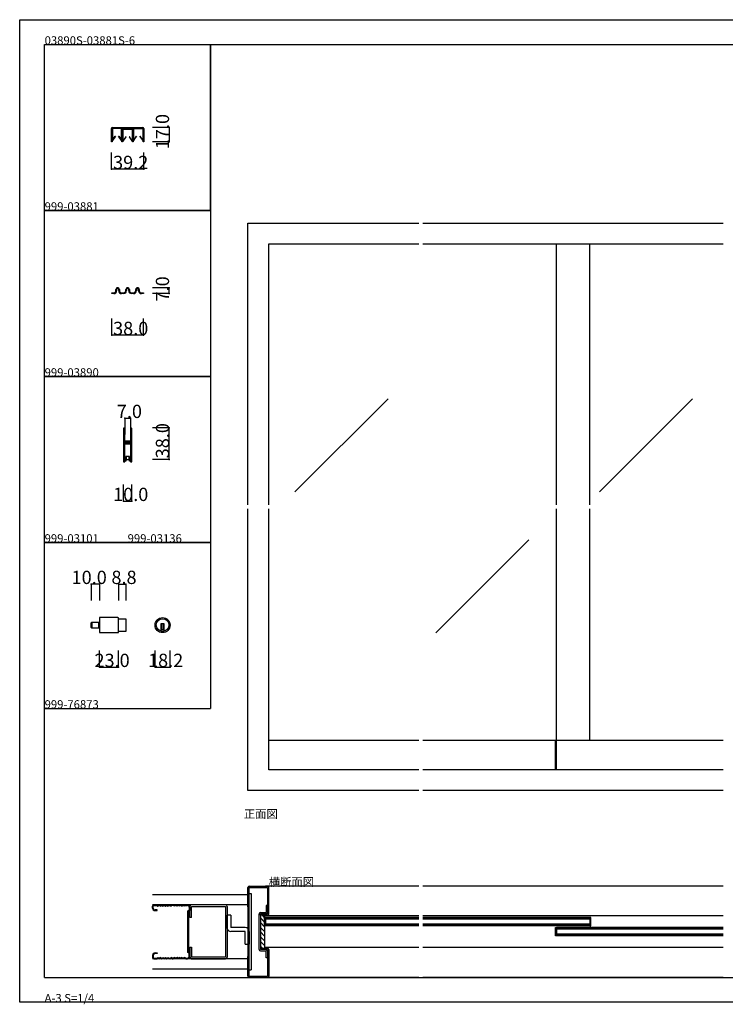
# Model space of a CAD drawing. Extents: x 0 to 1680, y 0 to 1186.
# Drawn here: x 0 to 850, y 0 to 1186 of the extents above; entities that cross this region are included whole.
import ezdxf

# ---------------------------------------------------------------- set-up
doc = ezdxf.new("R2010")
doc.units = 0
doc.header["$LTSCALE"] = 4
doc.header["$MEASUREMENT"] = 0
doc.linetypes.add('_', pattern=[0])
doc.linetypes.add('__21', pattern=[0])
for name, color, linetype in [('_0-0_', 7, 'CONTINUOUS'), ('_0-1_', 7, 'CONTINUOUS'), ('_0-2_', 7, 'CONTINUOUS'), ('_0-3_', 7, 'CONTINUOUS'), ('_0-4_', 7, 'CONTINUOUS')]:
    doc.layers.add(name, color=color, linetype=linetype)

msp = doc.modelspace()

# ---------------------------------------------------------------- linework, layer by layer
at = {"layer": '_0-0_', "color": 7, "linetype": 'Continuous'}
for p, q in [((0, 1186), (1680, 1186)), ((0, 2), (0, 1186)), ((30, 1156), (230, 1156)), ((30, 956), (30, 1156)), ((30, 1156), (1650, 1156)), ((30, 32), (30, 1156)), ((230, 1156), (230, 956)), ((230, 1156), (430, 1156)), ((230, 956), (230, 1156)), ((430, 1156), (630, 1156)), ((230, 956), (30, 956)), ((30, 956), (230, 956)), ((30, 756), (30, 956)), ((230, 956), (230, 756)), ((230, 756), (30, 756)), ((30, 756), (230, 756)), ((230, 756), (230, 556)), ((230, 556), (30, 556)), ((30, 556), (230, 556)), ((30, 356), (30, 556)), ((230, 556), (230, 356)), ((30, 356), (230, 356)), ((30, 156), (30, 356)), ((30, 156), (30, 356)), ((30, 32), (1650, 32)), ((1680, 2), (0, 2))]:
    msp.add_line(p, q, dxfattribs=at)
at = {"layer": '_0-1_', "color": 7, "linetype": 'Continuous'}
for p, q in [((111.6, 1056), (129.6, 1056)), ((129.6, 1056), (130.4, 1056)), ((130.4, 1056), (148.4, 1056)), ((110.4, 1039), (110.4, 1054.8)), ((111.2, 1054.8), (111.2, 1039)), ((111.3, 1053.5), (111.3, 1054.8)), ((111.3, 1053.2), (111.3, 1053.5)), ((111.3, 1052.9), (111.3, 1053.2)), ((111.3, 1052.6), (111.3, 1052.9)), ((111.3, 1052.2), (111.3, 1052.6)), ((111.3, 1052.1), (111.3, 1052.2)), ((111.3, 1051.2), (111.3, 1052.1)), ((111.3, 1050.1), (111.3, 1051.2)), ((111.3, 1051.2), (111.3, 1051.2)), ((111.3, 1049.7), (111.3, 1050.1)), ((111.3, 1049.6), (111.3, 1049.7)), ((111.3, 1049.5), (111.3, 1049.6)), ((111.3, 1047.5), (111.3, 1049.5)), ((111.3, 1046.5), (111.3, 1047.5)), ((111.3, 1040.7), (111.3, 1046.5)), ((129.6, 1055.2), (111.6, 1055.2)), ((111.6, 1054.8), (111.6, 1053.5)), ((111.6, 1053.5), (111.6, 1053.2)), ((111.6, 1053.2), (111.6, 1052.9)), ((111.6, 1052.9), (111.6, 1052.6)), ((111.6, 1052.6), (111.6, 1052.2)), ((111.6, 1052.2), (111.6, 1052.1)), ((111.6, 1052.1), (111.6, 1051.2)), ((111.6, 1051.2), (111.6, 1051.2)), ((111.6, 1051.2), (111.6, 1050.1)), ((111.6, 1050.1), (111.6, 1049.7)), ((111.6, 1049.7), (111.6, 1049.6)), ((111.6, 1049.6), (111.6, 1049.5)), ((111.6, 1049.5), (111.6, 1047.5)), ((111.6, 1047.5), (111.6, 1046.5)), ((111.6, 1046.5), (111.6, 1040.7)), ((111.6, 1040.7), (115.1, 1045.7)), ((111.8, 1055.2), (115.1, 1055.2)), ((115.1, 1055), (111.8, 1055)), ((115.3, 1045.6), (111.8, 1040.5)), ((115.1, 1055.2), (116.4, 1055.2)), ((116.4, 1055), (115.1, 1055)), ((115.1, 1045.7), (115.3, 1045.6)), ((116.4, 1055.2), (116.6, 1055.2)), ((116.6, 1055), (116.4, 1055)), ((116.6, 1055.2), (117.2, 1055.2)), ((117.2, 1055), (116.6, 1055)), ((117.2, 1055.2), (117.8, 1055.2)), ((117.8, 1055), (117.2, 1055)), ((117.8, 1055.2), (118, 1055.2)), ((118, 1055), (117.8, 1055)), ((118, 1055.2), (119.3, 1055.2)), ((119.3, 1055), (118, 1055)), ((119.1, 1045.6), (119.3, 1045.7)), ((122.6, 1040.5), (119.1, 1045.6)), ((119.3, 1055.2), (122.6, 1055.2)), ((122.6, 1055), (119.3, 1055)), ((119.3, 1045.7), (122.8, 1040.7)), ((122.8, 1053.5), (122.8, 1054.8)), ((122.8, 1053.2), (122.8, 1053.5)), ((122.8, 1052.9), (122.8, 1053.2)), ((122.8, 1052.6), (122.8, 1052.9)), ((122.8, 1052.2), (122.8, 1052.6)), ((122.8, 1052.1), (122.8, 1052.2)), ((122.8, 1051.2), (122.8, 1052.1)), ((122.8, 1050.6), (122.8, 1051.2)), ((122.8, 1051.2), (122.8, 1051.2)), ((122.8, 1050.1), (122.8, 1050.6)), ((122.8, 1049.7), (122.8, 1050.1)), ((122.8, 1049.6), (122.8, 1049.7)), ((122.8, 1049.5), (122.8, 1049.6)), ((122.8, 1047.5), (122.8, 1049.5)), ((122.8, 1046.5), (122.8, 1047.5)), ((122.8, 1040.7), (122.8, 1046.5)), ((123.1, 1054.8), (123.1, 1053.5)), ((123.1, 1053.5), (123.1, 1053.2)), ((123.1, 1053.2), (123.1, 1052.9)), ((123.1, 1052.9), (123.1, 1052.6)), ((123.1, 1052.6), (123.1, 1052.2)), ((123.1, 1052.2), (123.1, 1052.1)), ((123.1, 1052.1), (123.1, 1051.2)), ((123.1, 1051.2), (123.1, 1051.2)), ((123.1, 1051.2), (123.1, 1050.6)), ((123.1, 1050.6), (123.1, 1050.1)), ((123.1, 1050.1), (123.1, 1049.7)), ((123.1, 1049.7), (123.1, 1049.6)), ((123.1, 1049.6), (123.1, 1049.5)), ((123.1, 1049.5), (123.1, 1047.5)), ((123.1, 1047.5), (123.1, 1046.5)), ((123.1, 1046.5), (123.1, 1040.7)), ((123.2, 1039), (123.2, 1054)), ((124, 1054), (124, 1039)), ((124.1, 1054), (124.1, 1052.7)), ((124.1, 1052.7), (124.1, 1052.3)), ((124.1, 1052.3), (124.1, 1052.1)), ((124.1, 1052.1), (124.1, 1051.8)), ((124.1, 1051.8), (124.1, 1051.5)), ((124.1, 1051.5), (124.1, 1051.3)), ((124.1, 1051.3), (124.1, 1050.4)), ((124.1, 1050.4), (124.1, 1050.4)), ((124.1, 1050.4), (124.1, 1049.8)), ((124.1, 1049.8), (124.1, 1049.3)), ((124.1, 1049.3), (124.1, 1048.9)), ((124.1, 1048.9), (124.1, 1048.8)), ((124.1, 1048.8), (124.1, 1048.7)), ((124.1, 1048.7), (124.1, 1046.7)), ((124.1, 1046.7), (124.1, 1045.7)), ((124.1, 1045.7), (124.1, 1039.9)), ((124.4, 1055.2), (126.4, 1055.2)), ((126.4, 1054.4), (124.4, 1054.4)), ((124.4, 1052.7), (124.4, 1054)), ((124.4, 1052.3), (124.4, 1052.7)), ((124.4, 1052.1), (124.4, 1052.3)), ((124.4, 1051.8), (124.4, 1052.1)), ((124.4, 1051.5), (124.4, 1051.8)), ((124.4, 1051.3), (124.4, 1051.5)), ((124.4, 1050.4), (124.4, 1051.3)), ((124.4, 1049.8), (124.4, 1050.4)), ((124.4, 1050.4), (124.4, 1050.4)), ((124.4, 1049.3), (124.4, 1049.8)), ((124.4, 1048.9), (124.4, 1049.3)), ((124.4, 1048.8), (124.4, 1048.9)), ((124.4, 1048.7), (124.4, 1048.8)), ((124.4, 1046.7), (124.4, 1048.7)), ((124.4, 1045.7), (124.4, 1046.7)), ((124.4, 1039.9), (124.4, 1045.7)), ((127.9, 1044.9), (124.4, 1039.9)), ((127.9, 1054.4), (124.6, 1054.4)), ((124.6, 1054.2), (127.9, 1054.2)), ((124.6, 1039.7), (128.1, 1044.8)), ((126.4, 1055.2), (130, 1055.2)), ((130, 1054.4), (126.4, 1054.4)), ((129.2, 1054.4), (127.9, 1054.4)), ((127.9, 1054.2), (129.2, 1054.2)), ((128.1, 1044.8), (127.9, 1044.9)), ((129.4, 1054.4), (129.2, 1054.4)), ((129.2, 1054.2), (129.4, 1054.2)), ((130, 1054.4), (129.4, 1054.4)), ((129.4, 1054.2), (130, 1054.2)), ((130.4, 1055.2), (129.6, 1055.2)), ((130, 1055.2), (130.6, 1055.2)), ((130.6, 1054.4), (130, 1054.4)), ((130.6, 1054.4), (130, 1054.4)), ((130, 1054.2), (130.6, 1054.2)), ((148.4, 1055.2), (130.4, 1055.2)), ((130.6, 1055.2), (130.8, 1055.2)), ((130.8, 1054.4), (130.6, 1054.4)), ((130.8, 1054.4), (130.6, 1054.4)), ((130.6, 1054.2), (130.8, 1054.2)), ((130.8, 1055.2), (135.6, 1055.2)), ((132.1, 1054.4), (130.8, 1054.4)), ((135.6, 1054.4), (130.8, 1054.4)), ((130.8, 1054.2), (132.1, 1054.2)), ((132.1, 1044.9), (131.9, 1044.8)), ((131.9, 1044.8), (135.4, 1039.7)), ((135.4, 1054.4), (132.1, 1054.4)), ((132.1, 1054.2), (135.4, 1054.2)), ((135.6, 1039.9), (132.1, 1044.9)), ((135.6, 1054), (135.6, 1052.7)), ((135.6, 1052.7), (135.6, 1052.3)), ((135.6, 1052.3), (135.6, 1052.1)), ((135.6, 1052.1), (135.6, 1051.8)), ((135.6, 1051.8), (135.6, 1051.5)), ((135.6, 1051.5), (135.6, 1051.3)), ((135.6, 1051.3), (135.6, 1050.4)), ((135.6, 1050.4), (135.6, 1050.4)), ((135.6, 1050.4), (135.6, 1049.3)), ((135.6, 1049.3), (135.6, 1048.9)), ((135.6, 1048.9), (135.6, 1048.8)), ((135.6, 1048.8), (135.6, 1048.7)), ((135.6, 1048.7), (135.6, 1046.7)), ((135.6, 1046.7), (135.6, 1045.7)), ((135.6, 1045.7), (135.6, 1039.9)), ((135.9, 1052.7), (135.9, 1054)), ((135.9, 1052.3), (135.9, 1052.7)), ((135.9, 1052.1), (135.9, 1052.3)), ((135.9, 1051.8), (135.9, 1052.1)), ((135.9, 1051.5), (135.9, 1051.8)), ((135.9, 1051.3), (135.9, 1051.5)), ((135.9, 1050.4), (135.9, 1051.3)), ((135.9, 1049.3), (135.9, 1050.4)), ((135.9, 1050.4), (135.9, 1050.4)), ((135.9, 1048.9), (135.9, 1049.3)), ((135.9, 1048.8), (135.9, 1048.9)), ((135.9, 1048.7), (135.9, 1048.8)), ((135.9, 1046.7), (135.9, 1048.7)), ((135.9, 1045.7), (135.9, 1046.7)), ((135.9, 1039.9), (135.9, 1045.7)), ((136, 1039), (136, 1054)), ((136.8, 1054), (136.8, 1039)), ((136.9, 1054.8), (136.9, 1053.5)), ((136.9, 1053.5), (136.9, 1053.2)), ((136.9, 1053.2), (136.9, 1052.9)), ((136.9, 1052.9), (136.9, 1052.6)), ((136.9, 1052.6), (136.9, 1052.2)), ((136.9, 1052.2), (136.9, 1052.1)), ((136.9, 1052.1), (136.9, 1051.2)), ((136.9, 1051.2), (136.9, 1051.2)), ((136.9, 1051.2), (136.9, 1050.6)), ((136.9, 1050.6), (136.9, 1050.1)), ((136.9, 1050.1), (136.9, 1049.7)), ((136.9, 1049.7), (136.9, 1049.6)), ((136.9, 1049.6), (136.9, 1049.5)), ((136.9, 1049.5), (136.9, 1047.5)), ((136.9, 1047.5), (136.9, 1046.5)), ((136.9, 1046.5), (136.9, 1040.7)), ((137.2, 1053.5), (137.2, 1054.8)), ((137.2, 1053.2), (137.2, 1053.5)), ((137.2, 1052.9), (137.2, 1053.2)), ((137.2, 1052.6), (137.2, 1052.9)), ((137.2, 1052.2), (137.2, 1052.6)), ((137.2, 1052.1), (137.2, 1052.2)), ((137.2, 1051.2), (137.2, 1052.1)), ((137.2, 1050.6), (137.2, 1051.2)), ((137.2, 1051.2), (137.2, 1051.2)), ((137.2, 1050.1), (137.2, 1050.6)), ((137.2, 1049.7), (137.2, 1050.1)), ((137.2, 1049.6), (137.2, 1049.7)), ((137.2, 1049.5), (137.2, 1049.6)), ((137.2, 1047.5), (137.2, 1049.5)), ((137.2, 1046.5), (137.2, 1047.5)), ((137.2, 1040.7), (137.2, 1046.5)), ((140.7, 1045.7), (137.2, 1040.7)), ((140.7, 1055.2), (137.4, 1055.2)), ((137.4, 1055), (140.7, 1055)), ((137.4, 1040.5), (140.9, 1045.6)), ((142, 1055.2), (140.7, 1055.2)), ((140.7, 1055), (142, 1055)), ((140.9, 1045.6), (140.7, 1045.7)), ((142.2, 1055.2), (142, 1055.2)), ((142, 1055), (142.2, 1055)), ((142.8, 1055.2), (142.2, 1055.2)), ((142.2, 1055), (142.8, 1055)), ((143.4, 1055.2), (142.8, 1055.2)), ((142.8, 1055), (143.4, 1055)), ((143.6, 1055.2), (143.4, 1055.2)), ((143.4, 1055), (143.6, 1055)), ((144.9, 1055.2), (143.6, 1055.2)), ((143.6, 1055), (144.9, 1055)), ((144.9, 1045.7), (144.7, 1045.6)), ((144.7, 1045.6), (148.2, 1040.5)), ((148.2, 1055.2), (144.9, 1055.2)), ((144.9, 1055), (148.2, 1055)), ((148.4, 1040.7), (144.9, 1045.7)), ((148.4, 1054.8), (148.4, 1053.5)), ((148.4, 1053.5), (148.4, 1053.2)), ((148.4, 1053.2), (148.4, 1052.9)), ((148.4, 1052.9), (148.4, 1052.6)), ((148.4, 1052.6), (148.4, 1052.2)), ((148.4, 1052.2), (148.4, 1052.1)), ((148.4, 1052.1), (148.4, 1051.2)), ((148.4, 1051.2), (148.4, 1051.2)), ((148.4, 1051.2), (148.4, 1050.1)), ((148.4, 1050.1), (148.4, 1049.7)), ((148.4, 1049.7), (148.4, 1049.6)), ((148.4, 1049.6), (148.4, 1049.5)), ((148.4, 1049.5), (148.4, 1047.5)), ((148.4, 1047.5), (148.4, 1046.5)), ((148.4, 1046.5), (148.4, 1040.7)), ((148.7, 1053.5), (148.7, 1054.8)), ((148.7, 1053.2), (148.7, 1053.5)), ((148.7, 1052.9), (148.7, 1053.2)), ((148.7, 1052.6), (148.7, 1052.9)), ((148.7, 1052.2), (148.7, 1052.6)), ((148.7, 1052.1), (148.7, 1052.2)), ((148.7, 1051.2), (148.7, 1052.1)), ((148.7, 1050.1), (148.7, 1051.2)), ((148.7, 1051.2), (148.7, 1051.2)), ((148.7, 1049.7), (148.7, 1050.1)), ((148.7, 1049.6), (148.7, 1049.7)), ((148.7, 1049.5), (148.7, 1049.6)), ((148.7, 1047.5), (148.7, 1049.5)), ((148.7, 1046.5), (148.7, 1047.5)), ((148.7, 1040.7), (148.7, 1046.5)), ((148.8, 1039), (148.8, 1054.8)), ((149.6, 1054.8), (149.6, 1039)), ((111.2, 1039), (110.4, 1039)), ((124, 1039), (123.2, 1039)), ((136.8, 1039), (136, 1039)), ((149.6, 1039), (148.8, 1039)), ((111, 856), (111, 856.8)), ((111, 856.8), (111.5, 856.8)), ((111.5, 856), (111, 856)), ((111.5, 856.8), (112.3, 856.8)), ((112.3, 856), (111.5, 856)), ((112.3, 856.8), (112.5, 856.8)), ((112.5, 856), (112.3, 856)), ((112.5, 856.8), (112.6, 856.8)), ((112.6, 856), (112.5, 856)), ((112.6, 856.8), (113.4, 856.8)), ((113.4, 856), (112.6, 856)), ((115.9, 860.8), (115.9, 860.9)), ((115.9, 860.1), (115.9, 860.8)), ((115.9, 860), (115.9, 860.1)), ((115.9, 859.3), (115.9, 860)), ((116.7, 860.9), (116.7, 860.8)), ((116.7, 860.9), (116.7, 860.9)), ((116.7, 860.8), (116.7, 860.1)), ((116.7, 860.1), (116.7, 860)), ((116.7, 860), (116.7, 859.3)), ((116.7, 859.3), (116.7, 859.3)), ((119.3, 860.8), (119.3, 860.9)), ((119.3, 860.9), (119.3, 860.9)), ((119.3, 860.1), (119.3, 860.8)), ((119.3, 860), (119.3, 860.1)), ((119.3, 859.5), (119.3, 860)), ((120.1, 860.9), (120.1, 860.8)), ((120.1, 860.8), (120.1, 860.1)), ((120.1, 860.1), (120.1, 860)), ((120.1, 860), (120.1, 859.5)), ((122.8, 856.8), (123.3, 856.8)), ((123.3, 856), (122.8, 856)), ((122.8, 856), (122.8, 856)), ((123.3, 856.8), (123.6, 856.8)), ((123.6, 856), (123.3, 856)), ((123.6, 856.8), (124.1, 856.8)), ((124.1, 856), (123.6, 856)), ((124.1, 856.8), (124.4, 856.8)), ((124.4, 856), (124.1, 856)), ((124.4, 856.8), (125.2, 856.8)), ((125.3, 856), (124.4, 856)), ((127.9, 860.8), (127.9, 860.9)), ((127.9, 860.1), (127.9, 860.8)), ((127.9, 860), (127.9, 860.1)), ((127.9, 859.5), (127.9, 860)), ((128.7, 860.9), (128.7, 860.8)), ((128.7, 860.9), (128.7, 860.9)), ((128.7, 860.8), (128.7, 860.1)), ((128.7, 860.1), (128.7, 860)), ((128.7, 860), (128.7, 859.5)), ((131.3, 860.8), (131.3, 860.9)), ((131.3, 860.9), (131.3, 860.9)), ((131.3, 860.1), (131.3, 860.8)), ((131.3, 860), (131.3, 860.1)), ((131.3, 859.5), (131.3, 860)), ((132.1, 860.9), (132.1, 860.8)), ((132.1, 860.8), (132.1, 860.1)), ((132.1, 860.1), (132.1, 860)), ((132.1, 860), (132.1, 859.5)), ((135.6, 856), (134.7, 856)), ((134.8, 856.8), (135.6, 856.8)), ((135.6, 856.8), (135.9, 856.8)), ((135.9, 856), (135.6, 856)), ((135.9, 856.8), (136.4, 856.8)), ((136.4, 856), (135.9, 856)), ((136.4, 856.8), (136.7, 856.8)), ((136.7, 856), (136.4, 856)), ((136.7, 856.8), (137.2, 856.8)), ((137.2, 856), (136.7, 856)), ((137.2, 856), (137.2, 856)), ((139.9, 860.8), (139.9, 860.9)), ((139.9, 860.1), (139.9, 860.8)), ((139.9, 860), (139.9, 860.1)), ((139.9, 859.5), (139.9, 860)), ((140.7, 860.9), (140.7, 860.8)), ((140.7, 860.9), (140.7, 860.9)), ((140.7, 860.8), (140.7, 860.1)), ((140.7, 860.1), (140.7, 860)), ((140.7, 860), (140.7, 859.5)), ((143.3, 860.8), (143.3, 860.9)), ((143.3, 860.9), (143.3, 860.9)), ((143.3, 860.1), (143.3, 860.8)), ((143.3, 860), (143.3, 860.1)), ((143.3, 859.3), (143.3, 860)), ((143.3, 859.3), (143.3, 859.3)), ((144.1, 860.9), (144.1, 860.8)), ((144.1, 860.8), (144.1, 860.1)), ((144.1, 860.1), (144.1, 860)), ((144.1, 860), (144.1, 859.3)), ((147.3, 856), (146.5, 856)), ((146.6, 856.8), (147.3, 856.8)), ((147.3, 856.8), (147.5, 856.8)), ((147.5, 856), (147.3, 856)), ((147.5, 856.8), (147.6, 856.8)), ((147.6, 856), (147.5, 856)), ((147.6, 856.8), (148.5, 856.8)), ((148.5, 856), (147.6, 856)), ((148.5, 856.8), (149, 856.8)), ((149, 856), (148.5, 856)), ((149, 856.8), (149, 856)), ((125, 693.2), (125, 692.2)), ((125, 692.2), (125, 692)), ((125, 692), (125, 691)), ((125, 691), (125, 687.3)), ((125.6, 692.2), (125.6, 693.2)), ((125.6, 692), (125.6, 692.2)), ((125.6, 691), (125.6, 692)), ((125.6, 687.3), (125.6, 691)), ((125.9, 693.2), (125.9, 692.2)), ((125.9, 692.2), (125.9, 692)), ((125.9, 692), (125.9, 691)), ((125.9, 691), (125.9, 687.3)), ((126.5, 692.2), (126.5, 693.2)), ((126.5, 692), (126.5, 692.2)), ((126.5, 691), (126.5, 692)), ((126.5, 687.3), (126.5, 691)), ((133.5, 693.2), (133.5, 692.2)), ((133.5, 692.2), (133.5, 692)), ((133.5, 692), (133.5, 691)), ((133.5, 691), (133.5, 687.7)), ((134.1, 692.2), (134.1, 693.2)), ((134.1, 692), (134.1, 692.2)), ((134.1, 691), (134.1, 692)), ((134.1, 687.7), (134.1, 691)), ((134.4, 693.2), (134.4, 692.2)), ((134.4, 692.2), (134.4, 692)), ((134.4, 692), (134.4, 691)), ((134.4, 691), (134.4, 689.3)), ((134.4, 689.3), (134.4, 687.7)), ((135, 692.2), (135, 693.2)), ((135, 692), (135, 692.2)), ((135, 691), (135, 692)), ((135, 689.3), (135, 691)), ((135, 687.7), (135, 689.3)), ((125, 687.3), (125, 686.3)), ((125, 686.3), (125, 685.5)), ((125, 685.5), (125, 684.3)), ((125, 684.3), (125, 678.2)), ((125, 678.2), (125, 669.7)), ((125.6, 686.3), (125.6, 687.3)), ((125.6, 685.5), (125.6, 686.3)), ((125.6, 684.3), (125.6, 685.5)), ((125.6, 678.2), (125.6, 684.3)), ((125.6, 669.7), (125.6, 678.2)), ((125.9, 687.3), (125.9, 686.3)), ((125.9, 686.3), (125.9, 685.5)), ((125.9, 685.5), (125.9, 684.3)), ((125.9, 684.3), (125.9, 680.4)), ((125.9, 680.4), (125.9, 678.3)), ((126.5, 686.3), (126.5, 687.3)), ((126.5, 685.5), (126.5, 686.3)), ((126.5, 684.3), (126.5, 685.5)), ((126.5, 680.4), (126.5, 684.3)), ((126.5, 678.3), (126.5, 680.4)), ((127.3, 677.2), (126.7, 677.2)), ((126.7, 677.2), (126.7, 676.6)), ((126.7, 676.6), (127.3, 676.6)), ((128.9, 678), (126.8, 678)), ((126.8, 677.4), (128.9, 677.4)), ((128.9, 676.4), (126.8, 676.4)), ((127.6, 677.2), (127.3, 677.2)), ((127.3, 676.6), (127.6, 676.6)), ((128.1, 677.2), (127.6, 677.2)), ((127.6, 676.6), (128.1, 676.6)), ((128.9, 677.2), (128.1, 677.2)), ((128.1, 676.6), (128.9, 676.6)), ((129.1, 678), (128.9, 678)), ((128.9, 677.4), (129.1, 677.4)), ((129.1, 677.2), (128.9, 677.2)), ((128.9, 676.6), (129.1, 676.6)), ((129.1, 676.4), (128.9, 676.4)), ((130.1, 678), (129.1, 678)), ((129.1, 677.4), (130.1, 677.4)), ((130.1, 677.2), (129.1, 677.2)), ((129.1, 676.6), (130.1, 676.6)), ((130.1, 676.4), (129.1, 676.4)), ((130.3, 678), (130.1, 678)), ((130.1, 677.4), (130.3, 677.4)), ((130.5, 677.2), (130.1, 677.2)), ((130.1, 676.6), (130.5, 676.6)), ((130.3, 676.4), (130.1, 676.4)), ((130.9, 678), (130.3, 678)), ((130.3, 677.4), (130.9, 677.4)), ((130.9, 676.4), (130.3, 676.4)), ((131.1, 677.2), (130.5, 677.2)), ((130.5, 676.6), (131.1, 676.6)), ((131.9, 678), (130.9, 678)), ((130.9, 677.4), (131.9, 677.4)), ((131.9, 676.4), (130.9, 676.4)), ((133.2, 677.2), (131.1, 677.2)), ((131.1, 676.6), (133.2, 676.6)), ((132.4, 678), (131.9, 678)), ((131.9, 677.4), (132.4, 677.4)), ((132.4, 676.4), (131.9, 676.4)), ((132.7, 678), (132.4, 678)), ((132.4, 677.4), (132.7, 677.4)), ((132.7, 676.4), (132.4, 676.4)), ((133.3, 678), (132.7, 678)), ((132.7, 677.4), (133.3, 677.4)), ((133.3, 676.4), (132.7, 676.4)), ((133.3, 677.4), (133.3, 678)), ((133.3, 675.8), (133.3, 676.4)), ((133.5, 687.7), (133.5, 686.5)), ((133.5, 686.5), (133.5, 684.5)), ((133.5, 684.5), (133.5, 679.8)), ((133.5, 679.8), (133.5, 679)), ((133.5, 679), (133.5, 678.8)), ((133.5, 678.8), (133.5, 677.5)), ((134.1, 686.5), (134.1, 687.7)), ((134.1, 684.5), (134.1, 686.5)), ((134.1, 679.8), (134.1, 684.5)), ((134.1, 679), (134.1, 679.8)), ((134.1, 678.8), (134.1, 679)), ((134.1, 677.5), (134.1, 678.8)), ((134.4, 687.7), (134.4, 686.5)), ((134.4, 686.5), (134.4, 684.5)), ((134.4, 684.5), (134.4, 674.8)), ((135, 686.5), (135, 687.7)), ((135, 684.5), (135, 686.5)), ((135, 674.8), (135, 684.5)), ((125, 669.7), (125, 663.7)), ((125.6, 663.7), (125.6, 669.7)), ((125.9, 675.5), (125.9, 674)), ((125.9, 674), (125.9, 673.4)), ((125.9, 673.4), (125.9, 672.7)), ((125.9, 672.7), (125.9, 672.5)), ((125.9, 672.5), (125.9, 671.9)), ((125.9, 671.9), (125.9, 669.7)), ((125.9, 669.7), (125.9, 663.7)), ((126.5, 674), (126.5, 675.5)), ((126.5, 673.4), (126.5, 674)), ((126.5, 672.7), (126.5, 673.4)), ((126.5, 672.5), (126.5, 672.7)), ((126.5, 671.9), (126.5, 672.5)), ((126.5, 669.7), (126.5, 671.9)), ((126.5, 663.7), (126.5, 669.7)), ((127.3, 675.6), (126.7, 675.6)), ((126.7, 675.6), (126.7, 675)), ((126.7, 675), (127.3, 675)), ((126.8, 675.8), (128.9, 675.8)), ((127.6, 675.6), (127.3, 675.6)), ((127.3, 675), (127.6, 675)), ((128.1, 675.6), (127.6, 675.6)), ((127.6, 675), (128.1, 675)), ((128.9, 675.6), (128.1, 675.6)), ((128.1, 675), (128.9, 675)), ((128.9, 675.8), (129.1, 675.8)), ((129.1, 675.6), (128.9, 675.6)), ((128.9, 675), (129.1, 675)), ((129.1, 675.8), (130.1, 675.8)), ((130.1, 675.6), (129.1, 675.6)), ((129.1, 675), (130.1, 675)), ((130.1, 675.8), (130.3, 675.8)), ((130.5, 675.6), (130.1, 675.6)), ((130.1, 675), (130.5, 675)), ((130.3, 675.8), (130.9, 675.8)), ((131.1, 675.6), (130.5, 675.6)), ((130.5, 675), (131.1, 675)), ((130.9, 675.8), (131.9, 675.8)), ((133.2, 675.6), (131.1, 675.6)), ((131.1, 675), (133.2, 675)), ((131.9, 675.8), (132.4, 675.8)), ((132.4, 675.8), (132.7, 675.8)), ((132.7, 675.8), (133.3, 675.8)), ((133.5, 674.7), (133.5, 672.6)), ((133.5, 672.6), (133.5, 668.7)), ((133.5, 668.7), (133.5, 667.5)), ((133.5, 667.5), (133.5, 661)), ((134.1, 672.6), (134.1, 674.7)), ((134.1, 668.7), (134.1, 672.6)), ((134.1, 667.5), (134.1, 668.7)), ((134.1, 661), (134.1, 667.5)), ((134.4, 674.8), (134.4, 668.7)), ((134.4, 668.7), (134.4, 667.5)), ((134.4, 667.5), (134.4, 661)), ((135, 668.7), (135, 674.8)), ((135, 667.5), (135, 668.7)), ((135, 661), (135, 667.5)), ((125, 663.7), (125, 662.5)), ((125, 662.5), (125, 660.5)), ((125, 660.5), (125, 659.3)), ((125, 659.3), (125, 657.7)), ((125, 657.7), (125, 655)), ((125, 655), (125, 654.8)), ((125, 654.8), (125, 653.7)), ((125.6, 662.5), (125.6, 663.7)), ((125.6, 660.5), (125.6, 662.5)), ((125.6, 659.3), (125.6, 660.5)), ((125.6, 657.7), (125.6, 659.3)), ((125.6, 655), (125.6, 657.7)), ((125.6, 654.8), (125.6, 655)), ((125.6, 653.7), (125.6, 654.8)), ((125.9, 663.7), (125.9, 662.5)), ((125.9, 662.5), (125.9, 660.5)), ((125.9, 660.5), (125.9, 659.3)), ((125.9, 659.3), (125.9, 657)), ((125.9, 657), (125.9, 655)), ((125.9, 655), (125.9, 654.8)), ((125.9, 654.8), (125.9, 653.7)), ((126.5, 662.5), (126.5, 663.7)), ((126.5, 660.5), (126.5, 662.5)), ((126.5, 659.3), (126.5, 660.5)), ((126.5, 657), (126.5, 659.3)), ((126.5, 655), (126.5, 657)), ((126.5, 654.8), (126.5, 655)), ((126.5, 653.7), (126.5, 654.8)), ((126.9, 654), (126.5, 654)), ((127.7, 654), (126.9, 654)), ((127.7, 659.5), (127.7, 654)), ((132.3, 659.5), (127.7, 659.5)), ((131.7, 659.5), (128.2, 659.5)), ((128.2, 659.5), (128.2, 656)), ((128.2, 656), (131.7, 656)), ((131.7, 656), (131.7, 659.5)), ((132.3, 654), (132.3, 659.5)), ((133.1, 654), (132.3, 654)), ((133.5, 654), (133.1, 654)), ((133.5, 661), (133.5, 656)), ((133.5, 656), (133.5, 654.8)), ((133.5, 654.8), (133.5, 653.7)), ((134.1, 656), (134.1, 661)), ((134.1, 654.8), (134.1, 656)), ((134.1, 653.7), (134.1, 654.8)), ((134.4, 661), (134.4, 656)), ((134.4, 656), (134.4, 654.8)), ((134.4, 654.8), (134.4, 653.7)), ((135, 656), (135, 661)), ((135, 654.8), (135, 656)), ((135, 653.7), (135, 654.8)), ((118.3, 465.6), (96.1, 465.6)), ((96.1, 465.6), (96.1, 447.4)), ((119.1, 448.2), (119.1, 464.8)), ((119.1, 464.1), (127.9, 464.1)), ((127.9, 464.1), (127.9, 448.9)), ((86.1, 453.8), (86.1, 459.2)), ((86.9, 453), (86.9, 460)), ((86.9, 460), (96.1, 460)), ((86.9, 460), (86.9, 453)), ((96.1, 453), (86.9, 453)), ((96.1, 460), (96.1, 453)), ((174.1, 457.9), (170.1, 457.9)), ((170.1, 457.9), (170.1, 456.9)), ((170.1, 456.9), (170.1, 449.2)), ((174.1, 450.9), (170.1, 450.9)), ((171.1, 457.9), (171.1, 450.9)), ((173.1, 457.9), (173.1, 450.9)), ((174.1, 456.9), (174.1, 457.9)), ((174.1, 449.2), (174.1, 456.9)), ((96.1, 447.4), (118.3, 447.4)), ((127.9, 448.9), (119.1, 448.9)), ((480.8, 317.5), (300, 317.5)), ((847.5, 317.5), (485.8, 317.5)), ((645.5, 282), (645.5, 317.5)), ((646.7, 282), (646.7, 317.5)), ((296.2, 106), (295, 106)), ((295, 94), (295, 104)), ((295, 104), (296.2, 104)), ((480.8, 106), (296.2, 106)), ((296.2, 104), (296.2, 94)), ((480.8, 104), (296.2, 104)), ((480.8, 102.5), (296.2, 102.5)), ((480.8, 95.5), (296.2, 95.5)), ((847.5, 106), (485.8, 106)), ((686.7, 104), (485.8, 104)), ((686.7, 102.5), (485.8, 102.5)), ((686.7, 95.5), (485.8, 95.5)), ((687.9, 104), (686.7, 104)), ((686.7, 104), (686.7, 94)), ((687.9, 94), (687.9, 104)), ((296.2, 94), (295, 94)), ((480.8, 94), (296.2, 94)), ((686.7, 94), (485.8, 94)), ((645.5, 82), (645.5, 92)), ((645.5, 92), (646.7, 92)), ((646.7, 92), (646.7, 82)), ((847.5, 92), (646.7, 92)), ((847.5, 90.5), (646.7, 90.5)), ((847.5, 83.5), (646.7, 83.5)), ((686.7, 94), (687.9, 94)), ((646.7, 82), (645.5, 82)), ((847.5, 82), (646.7, 82)), ((296.2, 68), (295, 68)), ((480.8, 68), (296.2, 68)), ((847.5, 68), (485.8, 68))]:
    msp.add_line(p, q, dxfattribs=at)
at = {"layer": '_0-1_', "color": 7, "linetype": '_'}
for p, q in [((122.2, 856), (121, 857.5)), ((125.7, 856), (127, 857.5)), ((134.3, 856), (133, 857.5)), ((137.8, 856), (139, 857.5))]:
    msp.add_line(p, q, dxfattribs=at)
at = {"layer": '_0-1_', "color": 7, "linetype": '__21'}
msp.add_line((94.9, 460), (94.9, 453), dxfattribs=at)
at = {"layer": '_0-1_', "color": 7, "linetype": 'Continuous'}
for radius in [9.1, 7.6]:
    msp.add_circle((172.1, 456.5), radius, dxfattribs=at)
for centre, radius, start, end in [((111.6, 1054.8), 1.2, 90, 180), ((148.4, 1054.8), 1.2, 360, 90), ((111.6, 1054.8), 0.4, 90, 180), ((111.8, 1054.8), 0.45, 90, 180), ((111.8, 1054.8), 0.2, 90, 180), ((122.6, 1054.8), 0.45, 360, 90), ((122.6, 1054.8), 0.2, 360, 90), ((124.4, 1054), 1.2, 90, 180), ((124.4, 1054), 0.4, 90, 180), ((124.6, 1054), 0.45, 90, 180), ((124.6, 1054), 0.2, 90, 180), ((135.4, 1054), 0.45, 360, 90), ((135.4, 1054), 0.2, 360, 90), ((135.6, 1054), 1.2, 360, 90), ((135.6, 1054), 0.4, 360, 90), ((137.4, 1054.8), 0.45, 90, 180), ((137.4, 1054.8), 0.2, 90, 180), ((148.2, 1054.8), 0.45, 360, 90), ((148.2, 1054.8), 0.2, 360, 90), ((148.4, 1054.8), 0.4, 360, 90), ((111.6, 1040.7), 0.25, 179.9999, 252.4696), ((111.6, 1040.7), 0.25, 252.4688, 324.5132), ((122.8, 1040.7), 0.25, 215.4868, 287.5312), ((122.8, 1040.7), 0.25, 287.5334, 359.9971), ((124.4, 1039.9), 0.25, 179.9999, 252.4696), ((124.4, 1039.9), 0.25, 252.4688, 324.5132), ((135.6, 1039.9), 0.25, 215.4868, 287.5312), ((135.6, 1039.9), 0.25, 287.5334, 359.9971), ((137.2, 1040.7), 0.25, 179.9999, 252.4696), ((137.2, 1040.7), 0.25, 252.4688, 324.5132), ((148.4, 1040.7), 0.25, 215.4868, 287.5312), ((148.4, 1040.7), 0.25, 287.5334, 359.9971), ((113.4, 859.3), 2.5, 270.4339, 315.2166), ((113.4, 859.3), 3.3, 271.1147, 315.2162), ((113.4, 859.3), 2.5, 315.2172, 359.9997), ((113.4, 859.3), 3.3, 315.2167, 359.9999), ((118, 860.9), 2.1, 134.9999, 180.0025), ((118, 860.9), 2.1, 90, 135.0001), ((118, 860.9), 1.3, 90, 180.0018), ((118, 860.9), 2.1, 44.9999, 90.0003), ((118, 860.9), 1.3, 0, 90.0009), ((122.8, 859.5), 3.5, 180, 224.9999), ((118, 860.9), 2.1, 359.9994, 45.0006), ((122.8, 859.5), 2.7, 179.9995, 224.9996), ((122.8, 859.5), 3.5, 224.9994, 269.9987), ((122.8, 859.5), 2.7, 225, 269.9984), ((125.2, 859.5), 2.7, 270.0015, 315.0003), ((125.2, 859.5), 3.51, 271.6957, 315.0004), ((125.2, 859.5), 2.7, 315.0003, 0), ((125.2, 859.5), 3.5, 315.0005, 359.9995), ((130, 860.9), 2.1, 135, 180), ((130, 860.9), 2.1, 90, 135.0001), ((130, 860.9), 1.3, 90, 179.9991), ((130, 860.9), 2.1, 45, 89.9999), ((130, 860.9), 1.3, 360, 90), ((134.8, 859.5), 3.5, 180, 224.9999), ((130, 860.9), 2.1, 359.9994, 45.0006), ((134.8, 859.5), 2.7, 179.9995, 225.0001), ((134.8, 859.5), 3.51, 224.9994, 268.3046), ((134.8, 859.5), 2.7, 224.9997, 269.9985), ((137.2, 859.5), 2.7, 270.0015, 315.0001), ((137.2, 859.5), 3.5, 270.0015, 315.0004), ((137.2, 859.5), 2.7, 315.0007, 0.0002), ((137.2, 859.5), 3.5, 315.0005, 359.9995), ((142, 860.9), 2.1, 135, 180), ((142, 860.9), 2.1, 90, 135.0001), ((142, 860.9), 1.3, 90, 179.9991), ((142, 860.9), 2.1, 44.9999, 90.0003), ((142, 860.9), 1.3, 359.9973, 90.0009), ((146.6, 859.3), 3.3, 180, 224.7834), ((142, 860.9), 2.1, 359.9973, 45.0003), ((146.6, 859.3), 2.5, 180.0001, 224.783), ((146.6, 859.3), 3.3, 224.7838, 268.8853), ((146.6, 859.3), 2.5, 224.7828, 269.5666), ((125.7, 693.2), 0.75, 90, 180), ((125.7, 693.2), 0.15, 90, 180), ((125.7, 693.2), 0.75, 70.1748, 90), ((125.7, 693.2), 0.15, 360, 90), ((125.7, 693.2), 0.75, 359.9999, 70.181), ((134.2, 693.2), 0.75, 90, 180), ((134.2, 693.2), 0.15, 90, 180), ((134.2, 693.2), 0.75, 70.1748, 90), ((134.2, 693.2), 0.15, 360, 90), ((134.2, 693.2), 0.75, 359.9999, 70.181), ((126.8, 678.3), 0.9, 180, 270), ((126.8, 675.5), 0.9, 90, 180), ((126.8, 678.3), 0.3, 180, 270), ((133.2, 677.5), 0.3, 270, 0), ((133.2, 677.5), 0.9, 270, 0), ((126.8, 675.5), 0.3, 90, 180), ((133.2, 674.7), 0.9, 360, 90), ((133.2, 674.7), 0.3, 360, 90), ((125.7, 653.7), 0.75, 180, 270), ((125.7, 653.7), 0.15, 180, 270), ((125.7, 653.7), 0.15, 270, 0), ((125.7, 653.7), 0.75, 269.999, 289.8262), ((125.7, 653.7), 0.75, 289.819, 0.0001), ((134.2, 653.7), 0.75, 180, 270), ((134.2, 653.7), 0.15, 180, 270), ((134.2, 653.7), 0.15, 270, 0), ((134.2, 653.7), 0.75, 269.999, 289.8262), ((134.2, 653.7), 0.75, 289.819, 0.0001), ((118.3, 464.8), 0.8, 360, 90), ((86.9, 459.2), 0.8, 90, 180), ((86.9, 453.8), 0.8, 180, 270), ((118.3, 448.2), 0.8, 270, 0), ((172.1, 456.5), 7.6, 254.7356, 270), ((172.1, 456.5), 7.6, 269.9993, 285.265)]:
    msp.add_arc(centre, radius, start, end, dxfattribs=at)
at = {"layer": '_0-2_', "color": 132, "linetype": 'Continuous'}
for p, q in [((646.7, 601.5), (646.7, 916)), ((686.7, 601.5), (686.7, 916)), ((443.7, 729.1), (331.6, 617)), ((810.4, 729.1), (698.3, 617)), ((646.7, 317.5), (646.7, 596.5)), ((686.7, 317.5), (686.7, 596.5)), ((613.4, 559.4), (501.3, 447.3)), ((480.8, 102), (296.2, 102)), ((480.8, 96), (296.2, 96)), ((686.7, 102), (485.8, 102)), ((686.7, 96), (485.8, 96)), ((847.5, 90), (646.7, 90)), ((847.5, 84), (646.7, 84))]:
    msp.add_line(p, q, dxfattribs=at)
at = {"layer": '_0-3_', "color": 54, "linetype": 'Continuous'}
for p, q in [((275, 941), (480.8, 941)), ((275, 601.5), (275, 941)), ((485.8, 941), (847.5, 941)), ((300, 916), (480.8, 916)), ((300, 601.5), (300, 916)), ((485.8, 916), (847.5, 916)), ((275, 257), (275, 596.5)), ((300, 282), (300, 596.5)), ((480.8, 282), (300, 282)), ((847.5, 282), (485.8, 282)), ((480.8, 257), (275, 257)), ((847.5, 257), (485.8, 257)), ((160, 132), (275, 132)), ((275, 117), (275, 140.4)), ((275, 132), (275, 42)), ((276.5, 117), (276.5, 140.5)), ((276.5, 140.5), (298.5, 140.5)), ((276.5, 133), (278.8, 133)), ((276.6, 142), (298.4, 142)), ((278.8, 133), (278.8, 41)), ((480.8, 142), (296.2, 142)), ((298.5, 140.5), (298.5, 108.5)), ((300, 108.6), (300, 140.4)), ((847.5, 142), (485.8, 142)), ((275, 119.5), (160, 119.5)), ((161.5, 119.5), (165, 119.5)), ((161.5, 118.7), (165, 118.7)), ((165, 119.5), (166.5, 118.8)), ((165, 118.7), (166.5, 118)), ((166.5, 118.8), (168, 119.5)), ((166.5, 118), (168, 118.7)), ((168, 119.5), (169.5, 118.8)), ((169.5, 118), (168, 118.7)), ((169.5, 118.8), (171, 119.5)), ((169.5, 118), (171, 118.7)), ((171, 119.5), (172.5, 118.8)), ((171, 118.7), (172.5, 118)), ((172.5, 118.8), (174, 119.5)), ((172.5, 118), (174, 118.7)), ((174, 119.5), (175.5, 118.8)), ((174, 118.7), (175.5, 118)), ((175.5, 118.8), (177, 119.5)), ((175.5, 118), (177, 118.7)), ((177, 119.5), (178.5, 118.8)), ((177, 118.7), (178.5, 118)), ((178.5, 118.8), (180, 119.5)), ((178.5, 118), (180, 118.7)), ((181.2, 119.5), (180, 119.5)), ((180, 118.7), (181.2, 118.7)), ((181.2, 119.5), (182.5, 118.8)), ((181.2, 118.7), (182.5, 118)), ((183.8, 119.5), (182.5, 118.8)), ((183.8, 118.7), (182.5, 118)), ((183.8, 119.5), (185, 119.5)), ((185, 118.7), (183.8, 118.7)), ((186.5, 118.8), (185, 119.5)), ((186.5, 118), (185, 118.7)), ((188, 119.5), (186.5, 118.8)), ((188, 118.7), (186.5, 118)), ((189.5, 118.8), (188, 119.5)), ((189.5, 118), (188, 118.7)), ((191, 119.5), (189.5, 118.8)), ((191, 118.7), (189.5, 118)), ((192.5, 118.8), (191, 119.5)), ((192.5, 118), (191, 118.7)), ((194, 119.5), (192.5, 118.8)), ((194, 118.7), (192.5, 118)), ((195.5, 118.8), (194, 119.5)), ((195.5, 118), (194, 118.7)), ((197, 119.5), (195.5, 118.8)), ((195.5, 118), (197, 118.7)), ((198.5, 118.8), (197, 119.5)), ((198.5, 118), (197, 118.7)), ((200, 119.5), (198.5, 118.8)), ((200, 118.7), (198.5, 118)), ((200, 119.5), (202, 119.5)), ((200, 118.7), (202, 118.7)), ((248, 119.5), (207, 119.5)), ((160, 115.5), (160, 118)), ((160.8, 115.5), (160.8, 118)), ((165.5, 113.3), (163, 113.3)), ((163, 112.5), (165.5, 112.5)), ((165.5, 112.5), (165.5, 113.3)), ((204.2, 112.9), (202.7, 112)), ((202.7, 62), (202.7, 112)), ((205, 112.5), (203.5, 111.7)), ((203.5, 111.7), (203.5, 62.3)), ((204.2, 116.5), (204.2, 112.9)), ((205, 104.2), (205, 117.5)), ((205, 116.5), (205, 112.5)), ((207, 104.2), (207, 117.5)), ((207, 117.5), (248, 117.5)), ((248, 117.5), (248, 56.5)), ((254.5, 107.1), (249.5, 107.1)), ((249.5, 92.1), (249.5, 107.1)), ((250, 117.5), (250, 56.5)), ((254.5, 107.1), (254.5, 92.1)), ((275, 117), (276.5, 117)), ((276.5, 57), (276.5, 117)), ((288.5, 65.6), (288.5, 108.4)), ((290, 107), (290, 108.5)), ((296.9, 108.5), (290, 108.5)), ((290, 107), (290, 67)), ((298.4, 107), (290, 107)), ((290.1, 110), (297, 110)), ((295, 104.3), (292.3, 107)), ((295, 104.3), (292.3, 107)), ((295, 104.3), (292.3, 107)), ((295, 104.3), (292.3, 107)), ((295, 104.3), (292.3, 107)), ((295, 104.3), (292.3, 107)), ((295, 107), (295, 67)), ((298.5, 118.5), (297, 118.5)), ((297, 118.5), (297, 110)), ((297, 108.5), (298.5, 108.5)), ((297, 108.5), (297, 108.5)), ((298.5, 110.1), (298.5, 118.5)), ((298.5, 110), (298.5, 110)), ((207, 104.2), (205, 104.2)), ((295, 98.6), (290, 103.6)), ((295, 98.6), (290, 103.6)), ((295, 98.6), (290, 103.6)), ((295, 98.6), (290, 103.6)), ((295, 98.6), (290, 103.6)), ((295, 98.6), (290, 103.6)), ((295, 93), (290, 98)), ((295, 93), (290, 98)), ((295, 93), (290, 98)), ((295, 93), (290, 98)), ((295, 93), (290, 98)), ((295, 93), (290, 98)), ((271.5, 92.1), (254.5, 92.1)), ((271.5, 87.1), (254.5, 87.1)), ((271.5, 72.1), (271.5, 87.1)), ((276.5, 87.1), (276.5, 72.1)), ((295, 87.3), (290, 92.3)), ((295, 87.3), (290, 92.3)), ((295, 87.3), (290, 92.3)), ((295, 87.3), (290, 92.3)), ((295, 87.3), (290, 92.3)), ((295, 87.3), (290, 92.3)), ((295, 81.7), (290, 86.7)), ((295, 81.7), (290, 86.7)), ((295, 81.7), (290, 86.7)), ((295, 81.7), (290, 86.7)), ((295, 81.7), (290, 86.7)), ((295, 81.7), (290, 86.7)), ((271.5, 72.1), (276.5, 72.1)), ((295, 76), (290, 81)), ((295, 76), (290, 81)), ((295, 76), (290, 81)), ((295, 76), (290, 81)), ((295, 76), (290, 81)), ((295, 76), (290, 81)), ((295, 70.4), (290, 75.4)), ((295, 70.4), (290, 75.4)), ((295, 70.4), (290, 75.4)), ((295, 70.4), (290, 75.4)), ((295, 70.4), (290, 75.4)), ((295, 70.4), (290, 75.4)), ((163, 61.5), (165.5, 61.5)), ((165.5, 60.7), (163, 60.7)), ((165.5, 61.5), (165.5, 60.7)), ((204.2, 61.1), (202.7, 62)), ((205, 61.5), (203.5, 62.3)), ((204.2, 57.5), (204.2, 61.1)), ((205, 68.4), (205, 56.5)), ((205, 68.4), (207, 68.4)), ((205, 57.5), (205, 61.5)), ((207, 68.4), (207, 56.5)), ((292.7, 67), (290, 69.7)), ((292.7, 67), (290, 69.7)), ((292.7, 67), (290, 69.7)), ((292.7, 67), (290, 69.7)), ((292.7, 67), (290, 69.7)), ((292.7, 67), (290, 69.7)), ((290, 67), (290, 65.5)), ((298.4, 67), (290, 67)), ((296.9, 65.5), (290, 65.5)), ((290.1, 64), (297, 64)), ((297, 65.5), (298.5, 65.5)), ((297, 65.5), (297, 65.5)), ((297, 55.5), (297, 64)), ((298.5, 65.5), (298.5, 55.5)), ((298.5, 64), (298.5, 64)), ((298.5, 63.9), (298.5, 33.5)), ((300, 65.4), (300, 33.6)), ((160, 58.5), (160, 56)), ((275, 54.5), (160, 54.5)), ((160.8, 58.5), (160.8, 56)), ((161.5, 55.3), (165, 55.3)), ((161.5, 54.5), (165, 54.5)), ((165, 55.3), (166.5, 56)), ((165, 54.5), (166.5, 55.2)), ((166.5, 56), (168, 55.3)), ((166.5, 55.2), (168, 54.5)), ((169.5, 56), (168, 55.3)), ((168, 54.5), (169.5, 55.2)), ((169.5, 56), (171, 55.3)), ((169.5, 55.2), (171, 54.5)), ((171, 55.3), (172.5, 56)), ((171, 54.5), (172.5, 55.2)), ((172.5, 56), (174, 55.3)), ((172.5, 55.2), (174, 54.5)), ((174, 55.3), (175.5, 56)), ((174, 54.5), (175.5, 55.2)), ((175.5, 56), (177, 55.3)), ((175.5, 55.2), (177, 54.5)), ((177, 55.3), (178.5, 56)), ((177, 54.5), (178.5, 55.2)), ((178.5, 56), (180, 55.3)), ((178.5, 55.2), (180, 54.5)), ((180, 55.3), (181.2, 55.3)), ((181.2, 54.5), (180, 54.5)), ((181.2, 55.3), (182.5, 56)), ((181.2, 54.5), (182.5, 55.2)), ((183.8, 55.3), (182.5, 56)), ((183.8, 54.5), (182.5, 55.2)), ((185, 55.3), (183.8, 55.3)), ((183.8, 54.5), (185, 54.5)), ((186.5, 56), (185, 55.3)), ((186.5, 55.2), (185, 54.5)), ((188, 55.3), (186.5, 56)), ((188, 54.5), (186.5, 55.2)), ((189.5, 56), (188, 55.3)), ((189.5, 55.2), (188, 54.5)), ((191, 55.3), (189.5, 56)), ((191, 54.5), (189.5, 55.2)), ((192.5, 56), (191, 55.3)), ((192.5, 55.2), (191, 54.5)), ((194, 55.3), (192.5, 56)), ((194, 54.5), (192.5, 55.2)), ((195.5, 56), (194, 55.3)), ((195.5, 55.2), (194, 54.5)), ((195.5, 56), (197, 55.3)), ((197, 54.5), (195.5, 55.2)), ((198.5, 56), (197, 55.3)), ((198.5, 55.2), (197, 54.5)), ((200, 55.3), (198.5, 56)), ((200, 54.5), (198.5, 55.2)), ((200, 55.3), (202, 55.3)), ((200, 54.5), (202, 54.5)), ((248, 56.5), (207, 56.5)), ((207, 54.5), (248, 54.5)), ((275, 33.6), (275, 57)), ((275, 57), (276.5, 57)), ((276.5, 33.5), (276.5, 57)), ((298.5, 55.5), (297, 55.5)), ((275, 42), (160, 42)), ((276.5, 41), (278.8, 41)), ((276.5, 33.5), (298.5, 33.5)), ((276.6, 32), (298.4, 32)), ((480.8, 32), (296.2, 32)), ((847.5, 32), (485.8, 32))]:
    msp.add_line(p, q, dxfattribs=at)
for centre, radius, start, end in [((276.6, 140.4), 1.6, 90, 180), ((298.4, 140.4), 1.6, 0, 90), ((161.5, 118), 1.5, 90, 180), ((161.5, 118), 0.7, 90, 180), ((202, 116.5), 3, 0, 90), ((202, 116.5), 2.2, 0, 90), ((207, 117.5), 2, 90, 180), ((248, 117.5), 2, 0, 90), ((163, 115.5), 3, 180, 270), ((163, 115.5), 2.2, 180, 270), ((249.5, 106.1), 1, 270, 90), ((290.1, 108.4), 1.6, 90, 180), ((296.9, 110.1), 1.6, 270, 0), ((298.4, 108.6), 1.6, 270, 0), ((249.5, 104.1), 1, 270, 90), ((249.5, 102.1), 1, 270, 90), ((249.5, 100.1), 1, 270, 90), ((249.5, 98.1), 1, 270, 90), ((249.5, 96.1), 1, 270, 90), ((249.5, 94.1), 1, 270, 90), ((249.5, 92.1), 1, 270, 90), ((254.5, 92.1), 5, 180, 270), ((271.5, 87.1), 5, 0, 90), ((276.5, 87.1), 1, 90, 270), ((276.5, 85.1), 1, 90, 270), ((276.5, 83.1), 1, 90, 270), ((276.5, 81.1), 1, 90, 270), ((276.5, 79.1), 1, 90, 270), ((276.5, 77.1), 1, 90, 270), ((276.5, 75.1), 1, 90, 270), ((276.5, 73.1), 1, 90, 270), ((163, 58.5), 3, 90, 180), ((163, 58.5), 2.2, 90, 180), ((290.1, 65.6), 1.6, 180, 270), ((296.9, 63.9), 1.6, 0, 90), ((298.4, 65.4), 1.6, 0, 90), ((161.5, 56), 1.5, 180, 270), ((161.5, 56), 0.7, 180, 270), ((202, 57.5), 3, 270, 0), ((202, 57.5), 2.2, 270, 0), ((207, 56.5), 2, 180, 270), ((248, 56.5), 2, 270, 0), ((276.6, 33.6), 1.6, 180, 270), ((298.4, 33.6), 1.6, 270, 0)]:
    msp.add_arc(centre, radius, start, end, dxfattribs=at)
at = {"layer": '_0-4_', "color": 7, "linetype": 'Continuous'}
for p, q in [((180, 1056), (160, 1056)), ((180, 1039), (160, 1039)), ((110.4, 1006), (110.4, 1026)), ((149.6, 1006), (149.6, 1026)), ((180, 863), (160, 863)), ((180, 856), (160, 856)), ((111, 806), (111, 826)), ((149, 806), (149, 826)), ((126.5, 706), (126.5, 686)), ((133.5, 706), (133.5, 686)), ((180, 694), (160, 694)), ((180, 656), (160, 656)), ((125, 606), (125, 626)), ((135, 606), (135, 626)), ((86.1, 506), (86.1, 486)), ((96.1, 506), (96.1, 486)), ((119.1, 506), (119.1, 486)), ((127.9, 506), (127.9, 486)), ((96.1, 406), (96.1, 426)), ((119.1, 406), (119.1, 426)), ((163.1, 406), (163.1, 426)), ((181.2, 406), (181.2, 426))]:
    msp.add_line(p, q, dxfattribs=at)
at = {"layer": '_0-4_', "color": 132, "linetype": 'Continuous'}
for p, q in [((180, 1056), (180, 1039)), ((149.6, 1006), (110.4, 1006)), ((180, 856), (180, 863)), ((149, 806), (111, 806)), ((126.5, 706), (133.5, 706)), ((180, 656), (180, 694)), ((125, 606), (135, 606)), ((96.1, 506), (86.1, 506)), ((119.1, 506), (127.9, 506)), ((96.1, 406), (119.1, 406)), ((163.1, 406), (181.2, 406))]:
    msp.add_line(p, q, dxfattribs=at)
at = {"layer": '_0-4_', "color": 132}
for p in [(180, 1056), (180, 1039), (110.4, 1006), (149.6, 1006), (180, 863), (180, 856), (111, 806), (149, 806), (126.5, 706), (133.5, 706), (180, 694), (180, 656), (125, 606), (135, 606), (86.1, 506), (96.1, 506), (119.1, 506), (127.9, 506), (96.1, 406), (119.1, 406), (163.1, 406), (181.2, 406)]:
    msp.add_point(p, dxfattribs=at)

# ---------------------------------------------------------------- texts
at = {"layer": '_0-0_', "color": 7}
for s, p in [('03890S-03881S-6', (30, 1156)), ('999-03881', (30, 956)), ('999-03890', (30, 756)), ('999-03101', (30, 556)), ('999-03136', (130, 556)), ('999-76873', (30, 356)), ('正面図', (270, 224)), ('横断面図', (300, 142)), ('A-3 S=1/4', (30, 2))]:
    msp.add_text(s, height=10, dxfattribs=at).set_placement(p)
at = {"layer": '_0-4_', "color": 7}
for s, p in [('17.0', (180, 1030)), ('7.0', (180, 846.5)), ('38.0', (180, 657.5))]:
    msp.add_text(s, height=16, rotation=90, dxfattribs=at).set_placement(p)
for s, p in [('39.2', (112.5, 1006)), ('38.0', (112.5, 806)), ('7.0', (117, 706)), ('10.0', (112.5, 606)), ('10.0', (62.5, 506)), ('8.8', (110.5, 506)), ('23.0', (90.1, 406)), ('18.2', (154.6, 406))]:
    msp.add_text(s, height=16, dxfattribs=at).set_placement(p)

doc.saveas('drawing.dxf')
